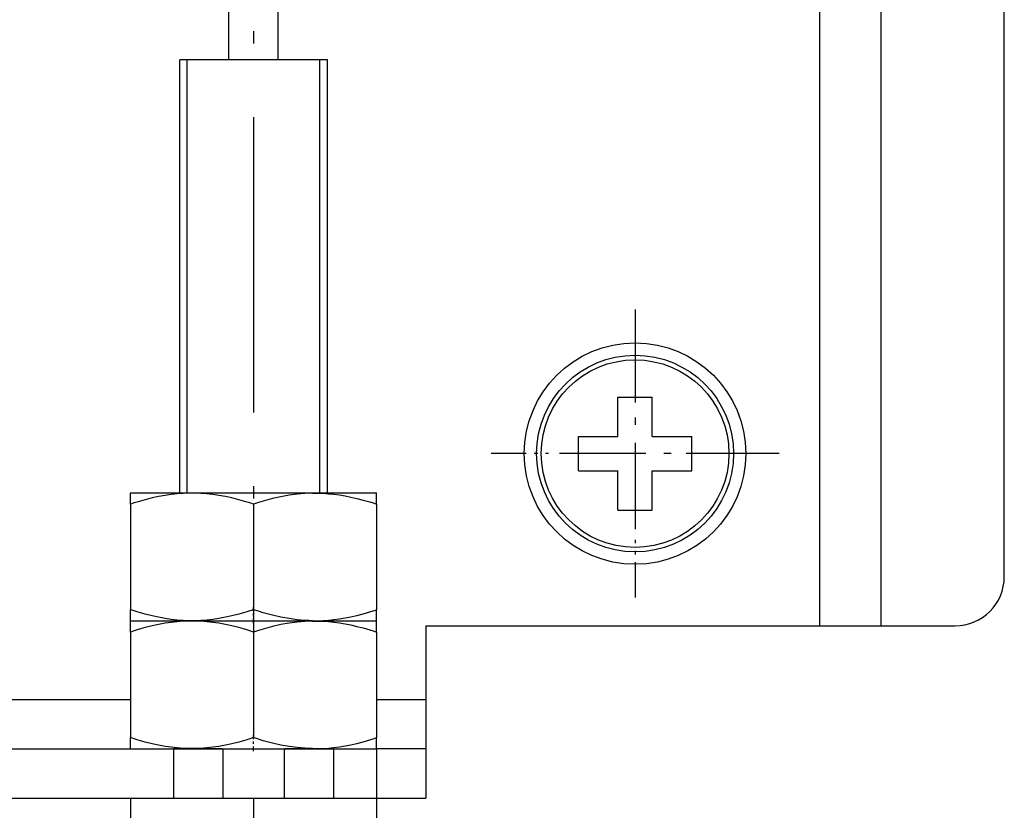
# Model space of a CAD drawing. Extents: x -980 to 865, y 303 to 1754.
# Drawn here: x 191 to 231, y 1004 to 1036 of the extents above; entities that cross this region are included whole.
import ezdxf

# ---------------------------------------------------------------- set-up
doc = ezdxf.new("R2010")
doc.units = 0
doc.linetypes.add('DASHDOT', pattern=[18.5, 12, -3, 0.5, -3])
doc.layers.get('0').update_dxf_attribs({"linetype": 'CONTINUOUS'})

msp = doc.modelspace()

# ---------------------------------------------------------------- linework, layer by layer
at = {"color": 7}
for p, q in [((223.279, 1011.12), (223.279, 1168.12)), ((225.779, 1011.12), (225.779, 1168.12)), ((230.779, 1013.12), (230.779, 1166.12)), ((175.279, 1008.12), (195.279, 1008.12)), ((173.529, 1006.12), (197.029, 1006.12)), ((173.529, 1004.12), (197.029, 1004.12))]:
    msp.add_line(p, q, dxfattribs=at)
at = {"color": 7, "linetype": 'DASHDOT'}
msp.add_line((200.279, 1050.292), (200.279, 1009.895), dxfattribs=at)
at = {"color": 7, "ltscale": 0.25}
for p, q in [((199.279, 1034.12), (199.279, 1044.12)), ((201.279, 1034.12), (201.279, 1044.12))]:
    msp.add_line(p, q, dxfattribs=at)
at = {"color": 7, "ltscale": 0.009182}
msp.add_line((197.647, 1034.12), (197.279, 1034.12), dxfattribs=at)
at = {"color": 7, "ltscale": 0.439999}
for p, q in [((197.279, 1016.52), (197.279, 1034.12)), ((197.579, 1016.52), (197.579, 1034.12)), ((202.979, 1016.52), (202.979, 1034.12)), ((203.279, 1016.52), (203.279, 1034.12))]:
    msp.add_line(p, q, dxfattribs=at)
at = {"color": 7, "ltscale": 0.140818}
msp.add_line((203.279, 1034.12), (197.647, 1034.12), dxfattribs=at)
at = {"color": 7, "linetype": 'DASHDOT', "ltscale": 0.292502}
msp.add_line((215.779, 1023.97), (215.779, 1012.27), dxfattribs=at)
at = {"color": 7, "linetype": 'DASHDOT', "ltscale": 0.260001}
msp.add_line((215.779, 1023.32), (215.779, 1012.92), dxfattribs=at)
at = {"color": 7, "ltscale": 0.039999}
for p, q in [((215.079, 1018.82), (215.079, 1020.42)), ((216.479, 1018.82), (216.479, 1020.42)), ((215.079, 1015.82), (215.079, 1017.42)), ((216.479, 1015.82), (216.479, 1017.42))]:
    msp.add_line(p, q, dxfattribs=at)
at = {"color": 7, "ltscale": 0.035}
for p, q in [((215.079, 1020.42), (216.479, 1020.42)), ((215.079, 1015.82), (216.479, 1015.82))]:
    msp.add_line(p, q, dxfattribs=at)
at = {"color": 7, "ltscale": 0.035001}
for p, q in [((213.479, 1017.42), (213.479, 1018.82)), ((218.079, 1017.42), (218.079, 1018.82))]:
    msp.add_line(p, q, dxfattribs=at)
at = {"color": 7, "ltscale": 0.025467}
for p, q in [((213.479, 1018.82), (214.498, 1018.82)), ((217.061, 1017.42), (218.079, 1017.42))]:
    msp.add_line(p, q, dxfattribs=at)
at = {"color": 7, "ltscale": 0.014534}
for p, q in [((214.498, 1018.82), (215.079, 1018.82)), ((216.479, 1017.42), (217.061, 1017.42))]:
    msp.add_line(p, q, dxfattribs=at)
at = {"color": 7, "ltscale": 0.04}
for p, q in [((216.479, 1018.82), (218.079, 1018.82)), ((213.479, 1017.42), (215.079, 1017.42))]:
    msp.add_line(p, q, dxfattribs=at)
at = {"color": 7, "linetype": 'DASHDOT', "ltscale": 0.2925}
msp.add_line((221.63, 1018.12), (209.93, 1018.12), dxfattribs=at)
at = {"color": 7, "linetype": 'DASHDOT', "ltscale": 0.26}
msp.add_line((220.979, 1018.12), (210.579, 1018.12), dxfattribs=at)
at = {"color": 7, "ltscale": 0.00036}
for p, q in [((195.292, 1016.52), (195.279, 1016.513)), ((205.267, 1016.52), (205.279, 1016.513)), ((195.292, 1011.32), (195.279, 1011.327)), ((195.292, 1011.32), (195.279, 1011.313)), ((205.267, 1011.32), (205.279, 1011.327)), ((205.267, 1011.32), (205.279, 1011.313)), ((195.292, 1006.12), (195.279, 1006.127)), ((205.267, 1006.12), (205.279, 1006.127))]:
    msp.add_line(p, q, dxfattribs=at)
at = {"color": 7, "ltscale": 0.011163}
for p, q in [((195.279, 1016.066), (195.279, 1016.513)), ((205.279, 1016.066), (205.279, 1016.513)), ((195.279, 1011.327), (195.279, 1011.774)), ((205.279, 1011.327), (205.279, 1011.774))]:
    msp.add_line(p, q, dxfattribs=at)
at = {"color": 7, "ltscale": 0.184467}
for p, q in [((195.292, 1016.52), (202.671, 1016.52)), ((195.292, 1011.32), (202.671, 1011.32)), ((195.292, 1011.32), (202.671, 1011.32)), ((195.292, 1006.12), (202.671, 1006.12))]:
    msp.add_line(p, q, dxfattribs=at)
at = {"color": 7, "ltscale": 0.064909}
for p, q in [((202.671, 1016.52), (205.267, 1016.52)), ((202.671, 1011.32), (205.267, 1011.32)), ((202.671, 1011.32), (205.267, 1011.32)), ((202.671, 1006.12), (205.267, 1006.12))]:
    msp.add_line(p, q, dxfattribs=at)
at = {"color": 7, "ltscale": 0.107312}
for p, q in [((195.279, 1016.066), (195.279, 1011.774)), ((200.279, 1016.066), (200.279, 1011.774)), ((205.279, 1016.066), (205.279, 1011.774))]:
    msp.add_line(p, q, dxfattribs=at)
at = {"color": 7, "linetype": 'DASHDOT', "ltscale": 0.016336}
for p, q in [((200.279, 1011.22), (200.279, 1011.874)), ((200.279, 1011.42), (200.279, 1010.767)), ((200.279, 1006.02), (200.279, 1006.674))]:
    msp.add_line(p, q, dxfattribs=at)
at = {"color": 7, "ltscale": 0.011165}
for p, q in [((195.279, 1010.866), (195.279, 1011.313)), ((205.279, 1010.866), (205.279, 1011.313)), ((195.279, 1006.127), (195.279, 1006.574)), ((205.279, 1006.127), (205.279, 1006.574))]:
    msp.add_line(p, q, dxfattribs=at)
at = {"color": 7, "ltscale": 0.10731}
for p, q in [((195.279, 1010.866), (195.279, 1006.574)), ((200.279, 1010.866), (200.279, 1006.574)), ((205.279, 1010.866), (205.279, 1006.574))]:
    msp.add_line(p, q, dxfattribs=at)
at = {"color": 7, "ltscale": 0.075}
for p, q in [((207.279, 1011.12), (207.279, 1008.12)), ((225.779, 1011.12), (228.779, 1011.12))]:
    msp.add_line(p, q, dxfattribs=at)
at = {"color": 7, "ltscale": 0.4}
msp.add_line((207.279, 1011.12), (223.279, 1011.12), dxfattribs=at)
at = {"color": 7, "ltscale": 0.0625}
msp.add_line((223.279, 1011.12), (225.779, 1011.12), dxfattribs=at)
at = {"color": 7, "ltscale": 0.05}
for p, q in [((205.279, 1008.12), (207.279, 1008.12)), ((207.279, 1008.12), (207.279, 1006.12)), ((197.029, 1006.12), (197.029, 1004.12)), ((199.029, 1006.12), (199.029, 1004.12)), ((201.529, 1006.12), (201.529, 1004.12)), ((203.529, 1006.12), (203.529, 1004.12)), ((205.279, 1006.12), (205.279, 1004.12)), ((207.279, 1006.12), (205.279, 1006.12)), ((207.279, 1006.12), (207.279, 1004.12)), ((197.029, 1004.12), (199.029, 1004.12)), ((201.529, 1004.12), (203.529, 1004.12)), ((205.279, 1004.12), (207.279, 1004.12))]:
    msp.add_line(p, q, dxfattribs=at)
at = {"color": 7, "ltscale": 0.049396}
msp.add_line((199.005, 1006.12), (197.029, 1006.12), dxfattribs=at)
at = {"color": 7, "ltscale": 0.049418}
msp.add_line((203.529, 1006.12), (201.553, 1006.12), dxfattribs=at)
at = {"color": 7, "ltscale": 0.04375}
for p, q in [((203.529, 1006.12), (205.279, 1006.12)), ((203.529, 1004.12), (205.279, 1004.12))]:
    msp.add_line(p, q, dxfattribs=at)
at = {"color": 7, "ltscale": 0.125}
for p, q in [((195.279, 1004.12), (195.279, 999.12)), ((200.279, 1004.12), (200.279, 999.12)), ((205.279, 1004.12), (205.279, 999.12))]:
    msp.add_line(p, q, dxfattribs=at)
at = {"color": 7, "ltscale": 0.03311}
msp.add_line((198.955, 1004.12), (200.279, 1004.12), dxfattribs=at)
at = {"color": 7, "ltscale": 0.033111}
msp.add_line((200.279, 1004.12), (201.604, 1004.12), dxfattribs=at)
at = {"color": 7}
for points in [[(200.279, 1016.066), (200.123, 1016.117), (199.971, 1016.164), (199.679, 1016.247), (199.401, 1016.317), (199.134, 1016.375), (198.876, 1016.422), (198.625, 1016.458), (198.38, 1016.485), (198.138, 1016.503), (197.899, 1016.512), (197.66, 1016.512), (197.421, 1016.503), (197.179, 1016.485), (196.934, 1016.458), (196.683, 1016.422), (196.425, 1016.375), (196.158, 1016.317), (195.88, 1016.247), (195.588, 1016.164), (195.436, 1016.117), (195.279, 1016.066)], [(202.677, 1016.512), (202.522, 1016.508), (202.367, 1016.5), (202.052, 1016.472), (201.729, 1016.429), (201.395, 1016.369), (201.046, 1016.29), (200.676, 1016.19), (200.481, 1016.132), (200.279, 1016.066)], [(202.677, 1016.512), (202.785, 1016.513), (202.893, 1016.512), (203.109, 1016.505), (203.327, 1016.49), (203.547, 1016.468), (203.771, 1016.438), (204.001, 1016.4), (204.237, 1016.354), (204.481, 1016.298), (204.735, 1016.232), (205, 1016.155), (205.138, 1016.113), (205.279, 1016.066)], [(200.279, 1011.774), (200.123, 1011.723), (199.971, 1011.676), (199.679, 1011.593), (199.401, 1011.523), (199.134, 1011.465), (198.876, 1011.419), (198.625, 1011.382), (198.38, 1011.355), (198.138, 1011.337), (197.899, 1011.328), (197.66, 1011.328), (197.421, 1011.337), (197.179, 1011.355), (196.934, 1011.382), (196.683, 1011.418), (196.425, 1011.465), (196.158, 1011.523), (195.88, 1011.593), (195.588, 1011.676), (195.436, 1011.723), (195.279, 1011.774)], [(202.677, 1011.328), (202.522, 1011.332), (202.367, 1011.34), (202.052, 1011.368), (201.729, 1011.411), (201.395, 1011.471), (201.046, 1011.55), (200.676, 1011.65), (200.481, 1011.709), (200.279, 1011.774)], [(202.677, 1011.328), (202.785, 1011.327), (202.893, 1011.328), (203.109, 1011.336), (203.327, 1011.35), (203.547, 1011.372), (203.771, 1011.402), (204.001, 1011.44), (204.237, 1011.487), (204.481, 1011.542), (204.735, 1011.608), (205, 1011.685), (205.138, 1011.728), (205.279, 1011.774)], [(200.279, 1010.866), (200.123, 1010.917), (199.971, 1010.964), (199.679, 1011.047), (199.401, 1011.117), (199.134, 1011.175), (198.876, 1011.222), (198.625, 1011.258), (198.38, 1011.285), (198.138, 1011.303), (197.899, 1011.312), (197.66, 1011.312), (197.421, 1011.303), (197.179, 1011.285), (196.934, 1011.258), (196.683, 1011.222), (196.425, 1011.175), (196.158, 1011.117), (195.88, 1011.047), (195.588, 1010.964), (195.436, 1010.917), (195.279, 1010.866)], [(202.677, 1011.312), (202.522, 1011.308), (202.367, 1011.3), (202.052, 1011.272), (201.729, 1011.229), (201.395, 1011.169), (201.046, 1011.09), (200.676, 1010.99), (200.481, 1010.932), (200.279, 1010.866)], [(202.677, 1011.312), (202.785, 1011.313), (202.893, 1011.312), (203.109, 1011.305), (203.327, 1011.29), (203.547, 1011.268), (203.771, 1011.238), (204.001, 1011.2), (204.237, 1011.154), (204.481, 1011.098), (204.735, 1011.032), (205, 1010.955), (205.138, 1010.913), (205.279, 1010.866)], [(200.279, 1006.574), (200.123, 1006.523), (199.971, 1006.476), (199.679, 1006.393), (199.401, 1006.323), (199.134, 1006.265), (198.876, 1006.219), (198.625, 1006.182), (198.38, 1006.155), (198.138, 1006.137), (197.899, 1006.128), (197.66, 1006.128), (197.421, 1006.137), (197.179, 1006.155), (196.934, 1006.182), (196.683, 1006.219), (196.425, 1006.265), (196.158, 1006.323), (195.88, 1006.393), (195.588, 1006.476), (195.436, 1006.523), (195.279, 1006.574)], [(202.677, 1006.128), (202.522, 1006.132), (202.367, 1006.141), (202.052, 1006.168), (201.729, 1006.211), (201.395, 1006.271), (201.046, 1006.35), (200.676, 1006.45), (200.481, 1006.509), (200.279, 1006.574)], [(202.677, 1006.128), (202.785, 1006.127), (202.893, 1006.128), (203.109, 1006.136), (203.327, 1006.15), (203.547, 1006.172), (203.771, 1006.202), (204.001, 1006.24), (204.237, 1006.286), (204.481, 1006.342), (204.735, 1006.408), (205, 1006.485), (205.138, 1006.528), (205.279, 1006.574)]]:
    msp.add_lwpolyline(points, dxfattribs=at)
for radius in [4.5, 4, 3.813]:
    msp.add_circle((215.779, 1018.12), radius, dxfattribs=at)
msp.add_arc((228.779, 1013.12), 2, 270, 360, dxfattribs=at)

doc.saveas('drawing.dxf')
